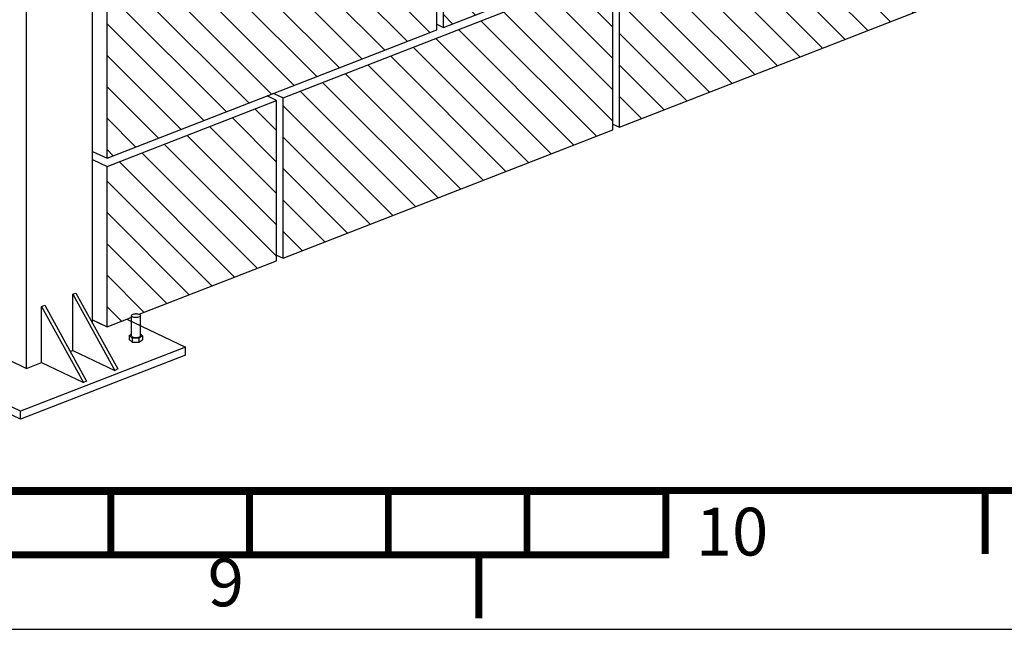
# Model space of a CAD drawing. Units: millimetres. Extents: x 4647 to 5832, y 728 to 1486.
# Drawn here: x 4925 to 4932, y 887 to 891 of the extents above; entities that cross this region are included whole.
import ezdxf
from ezdxf.enums import TextEntityAlignment as Align

# ---------------------------------------------------------------- set-up
doc = ezdxf.new("R2010")
doc.units = ezdxf.units.MM
doc.header["$MEASUREMENT"] = 0
for name, color, linetype in [('NS  kadr', 153, 'Continuous'), ('NS block', 96, 'Continuous'), ('NS bolt', 1, 'Continuous'), ('NS box', 3, 'Continuous'), ('NS nabshi', 2, 'Continuous'), ('NS plate', 1, 'Continuous')]:
    doc.layers.add(name, color=color, linetype=linetype)
doc.styles.add('ISO Proportional', font='isocp.shx')

# ---------------------------------------------------------------- blocks, each defined once
blk = doc.blocks.new('kadr mosavab 99')
at = {"layer": 'NS  kadr'}
blk.add_lwpolyline([(0, 37.78975492258428), (-56.636116469135, 37.78975492258428), (-56.636116469135, 0), (0, 0)], close=True, dxfattribs=at)
at = {"layer": 'NS  kadr', "const_width": 0.05}
for points in [[(-55.14292485937824, 1), (-1.500000000000114, 1), (-1.500000000000114, 36.78975492258428), (-55.14292485937824, 36.78975492258428)], [(-31.93952066425675, 0.9935350639395324), (-31.93952066425675, 0.5371400639394892), (-21.93952066425675, 0.5371400639394892), (-21.93952066425675, 0.9935350639395324)]]:
    blk.add_lwpolyline(points, close=True, dxfattribs=at)
for points in [[(-25.93952066425675, 0.5371400639394892), (-25.93952066425675, 0.9935350639395324)], [(-24.93952066425675, 0.5371400639394892), (-24.93952066425675, 0.9935350639395324)], [(-23.93952066425675, 0.5371400639394892), (-23.93952066425675, 0.9935350639395324)], [(-22.93952066425675, 0.5371400639394892), (-22.93952066425675, 0.9935350639395324)], [(-19.63611646913523, 0.5436050000000137), (-19.63611646913523, 1)], [(-23.2861164691351, 0.07865134818592878), (-23.2861164691351, 0.5350463481858583)]]:
    blk.add_lwpolyline(points, dxfattribs=at)
at = {"layer": 'NS  kadr', "style": 'ISO Proportional'}
for s, p in [('10', (-21.46111646913505, 0.6595444764889749)), ('9', (-25.11111646913525, 0.2935259278349918))]:
    blk.add_text(s, height=0.3445911627612338, dxfattribs=at).set_placement(p, align=Align.MIDDLE)
blk = doc.blocks.new('det 22')
at = {"layer": 'NS block'}
h = blk.add_hatch(dxfattribs=at)
h.set_pattern_fill('ANSI31', color=256, scale=1.281692941320885, angle=90)
h.set_pattern_definition([(135, (0, 0), (-0.1132867212758662, -0.1132867212758662), [])])
h.paths.add_polyline_path([(9.776025927219962, 1.151096105909119), (9.524041919284173, 1.052982209703025), (9.524041919284173, -0.1035032541167826), (9.776025927219962, -0.005389357908143211), (9.776025927219962, 0.08767699737313706)])
h.paths.add_polyline_path([(9.476484401725429, 1.034464949898319), (7.098608523469011, 0.1086019595387346), (7.098608523469011, -1.047883504278069), (9.328843591798432, -0.1795067616374131), (9.395565786706356, -0.1535274363652661), (9.476484401725429, -0.1220205139219684), (9.476484401725429, -0.0808051598437487)])
h.paths.add_polyline_path([(7.051051005910267, -1.066400764083677), (7.051051005910267, -1.02518541000768), (7.051051005910267, 0.09008469973402905), (4.673175127653848, -0.835778290625558), (4.67317512765385, -1.992263754443901)])
h.paths.add_polyline_path([(4.625617610089648, -0.8542955504323879), (3.40331857350975, -1.330216708247955), (3.40331857350975, -2.486702172062976), (3.545991126207809, -2.431150392643985), (3.579902816175511, -2.417946348240841), (3.579902816175513, -2.403112150906674), (3.588415448506864, -2.396756282828624), (3.603159234711777, -2.393086851471167), (3.620183760169207, -2.393086950328641), (3.634559363026096, -2.396664970868464), (4.625617610089648, -2.010781014250744), (4.625617610089648, -1.969565660171611)])
h.paths.add_polyline_path([(5.78119445176344, 0.809956019118772), (3.403318573509751, -0.1159069712382461), (3.40331857350975, -1.272392435055963), (5.714472256857334, -0.3725087699710912), (5.762029774425173, -0.3539915101639508), (5.78119445176344, -0.3465294446989449), (5.78119445176344, -0.3053140906201861)])
h.paths.add_polyline_path([(8.20662784758133, 0.5978508054647589), (8.20662784758133, 0.6390661595435176), (8.20662784758133, 1.754336269282476), (5.828751969327641, 0.8284732789277316), (5.828751969327641, -0.3280121845338877)])
h.paths.add_polyline_path([(9.776025927219962, 2.365405842918108), (8.254185365140074, 1.772853529089161), (8.254185365140074, 0.6163680652718992), (9.709303732317494, 1.182941053828245), (9.776025927219962, 1.208920379100391)])
h.paths.add_polyline_path([(8.187463170233968, 1.804698477008287), (8.20662784758133, 1.812160542473748), (8.20662784758133, 1.916794759220693), (8.20662784758133, 1.950896818846331), (8.20662784758133, 1.977532378931983), (8.20662784758133, 2.24066567559953), (8.20662784758133, 2.27476773522244), (8.20662784758133, 2.301398848821236), (8.20662784758133, 2.312734400969248), (8.20662784758133, 2.968646006293284), (7.098608523469011, 2.537221433555738), (7.098608523469011, 1.380735969739686), (8.139905652669768, 1.786181217201602)])
h.paths.add_polyline_path([(7.05105100590481, 2.518704173748893), (4.673175127653901, 1.592841183390683), (4.6731751276539, 0.4363557195766635), (7.05105100590481, 1.36221870993288), (7.05105100590481, 1.403434064009889)])
h.paths.add_polyline_path([(4.625617610089701, 1.574323923585103), (3.40331857350975, 1.098402765770289), (3.40331857350975, -0.05808269804697375), (4.625617610089702, 0.4178384597680652), (4.625617610089701, 0.4590538138456172)])
h.paths.add_polyline_path([(5.714472256857334, 2.056110704046432), (5.78119445176344, 2.082090029316854), (5.78119445176344, 2.123305383399156), (5.78119445176344, 3.238575493138114), (3.40331857350975, 2.312712502778822), (3.40331857350975, 1.156227038961561)])
h.paths.add_polyline_path([(8.20662784758133, 3.026470279482283), (8.20662784758133, 3.131104496229682), (8.20662784758133, 3.165206555854866), (8.20662784758133, 3.191842115940517), (8.20662784758133, 3.454975412608064), (8.20662784758133, 3.489077472230974), (8.20662784758133, 3.515708585830225), (8.20662784758133, 4.182955743301818), (5.828751969327641, 3.257092752942981), (5.828751969327641, 2.100607289125264), (8.139905652669768, 3.000490954210136)])
h.paths.add_polyline_path([(5.78119445176344, 3.679321633165046), (5.78119445176344, 3.711074900255653), (5.78119445176344, 3.724904899452895), (5.78119445176344, 3.759006959078533), (5.78119445176344, 3.796973624822613), (5.78119445176344, 4.452885230144376), (4.673175127654213, 4.021460657410366), (4.673175127654214, 2.864975193592064), (5.714472256857334, 3.270420441054966), (5.78119445176344, 3.296399766326026), (5.78119445176344, 3.401033983074512), (5.78119445176344, 3.435136042699696)])
h.paths.add_polyline_path([(4.625617610090012, 4.002943397603618), (3.403318573509751, 3.527022239790084), (3.40331857350975, 2.370536775970095), (4.625617610090012, 2.846457933785254), (4.625617610090012, 2.887673287863035)])
h.paths.add_polyline_path([(5.714472256857334, 4.484730178063501), (5.78119445176344, 4.510709503335647), (5.78119445176344, 4.615343720083047), (5.78119445176344, 4.649445779708685), (5.78119445176344, 4.893631370174035), (5.78119445176344, 4.925384637264187), (5.78119445176344, 4.939214636461884), (5.78119445176344, 4.973316696087068), (5.78119445176344, 5.667194967153364), (3.40331857350975, 4.74133197679862), (3.40331857350975, 3.584846512979083)])
for p, q in [((5.78119445176344, -0.3053140906201861), (5.78119445176344, 0.809956019118772)), ((5.828751969327641, -0.3280121848918043), (5.828751969327641, 0.8284732789277314)), ((5.828751969327641, -0.3280121845338875), (8.20662784758133, 0.5978508054647591)), ((4.673175127653901, -0.8357782906255372), (7.051051005907093, 0.09008469973279318)), ((7.051051005910267, -1.02518541000768), (7.051051005910267, 0.0900846997312783)), ((7.098608523469011, -1.047883504279298), (7.098608523469011, 0.1086019595384187)), ((3.40331857350975, -1.272392435055963), (3.40331857350975, -0.1159069712382461)), ((7.098608523470123, -1.047883504277636), (9.328843591798432, -0.1795067616374131)), ((5.714472256857334, -0.3725087699710912), (5.762029774425173, -0.3539915101639508)), ((5.762029774425173, -0.3539915101639508), (5.78119445176344, -0.3465294446989446)), ((5.78119445176344, -0.3053140906201861), (5.828751969327641, -0.3280121848918043)), ((5.78119445176344, -0.3465294446989446), (5.78119445176344, -0.3053140906201861)), ((3.40331857350975, -1.272392435055963), (5.714472256857334, -0.3725087699710912)), ((4.625617610089648, -0.8542955504326528), (4.558895415183542, -0.822450602513527)), ((4.606452932751381, -0.8039333427063866), (4.673175127653849, -0.8357782906255125)), ((4.673175127653849, -1.992263754443229), (4.673175127653849, -0.8357782906255125)), ((3.40331857350975, -1.330216708247955), (4.625617610089343, -0.8542955504325068)), ((4.625617610089648, -1.969565660171611), (4.625617610089648, -0.8542955504326528)), ((7.051051005910267, -1.02518541000768), (7.098608523469011, -1.047883504279298)), ((7.051051005910267, -1.066400764085984), (7.051051005910267, -1.02518541000768)), ((4.673175127654625, -1.992263754443599), (7.051051005910267, -1.066400764083677)), ((3.298998328358721, -1.222602814400716), (3.40331857350975, -1.272392435055963)), ((3.298998328358721, -1.280427087591988), (3.40331857350975, -1.33021670824678)), ((3.403318573509751, -2.486702172062976), (3.40331857350975, -1.33021670824678)), ((4.625617610089648, -1.969565660171611), (4.673175127653849, -1.992263754443229)), ((4.625617610089648, -2.010781014249915), (4.625617610089648, -1.969565660171611)), ((3.634559363026095, -2.396664970868464), (4.625617610089647, -2.010781014250744)), ((3.298998328358721, -2.43691255140925), (3.361993768074171, -2.466978805967983)), ((3.298998328358721, -2.436912551408183), (3.403318573509751, -2.486702172062975)), ((3.40331857350975, -2.486702172062975), (3.545991126207809, -2.431150392643985)), ((3.545991126207809, -2.431150392643985), (3.579902816175512, -2.41794634824084))]:
    blk.add_line(p, q, dxfattribs=at)
at = {"layer": 'NS bolt'}
for p, q in [((3.579902816175512, -2.408584497955077), (3.579902871802027, -2.406804329402918)), ((3.579902816175512, -2.542069577217832), (3.579902816175512, -2.408584497952803)), ((3.582067657461288, -2.412067557441448), (3.579902816175512, -2.408584497955077)), ((3.579902871802027, -2.406804329402918), (3.579902928847353, -2.404978582446007)), ((3.579902928847353, -2.404978582446007), (3.582067987815229, -2.401495548101253)), ((3.586249922364935, -2.415190396162076), (3.582067657461288, -2.412067557441448)), ((3.582067987815229, -2.401495548101253), (3.586250447872793, -2.398372757954463)), ((3.586250447872793, -2.398372757954463), (3.592165281287656, -2.395823024993776)), ((3.592165281287656, -2.395823024993776), (3.599409401934302, -2.39402010930519)), ((3.599409401934302, -2.39402010930519), (3.607489134966293, -2.393086876613894)), ((3.615853859927505, -2.393086925185913), (3.607489134966293, -2.393086876613894)), ((3.615853859927505, -2.393086925185913), (3.623933534633601, -2.394020251713415)), ((3.623933534633601, -2.394020251713415), (3.631177542604767, -2.395823251529806)), ((3.631177542604767, -2.395823251529806), (3.637092216677978, -2.398373053185084)), ((3.641274151233141, -2.412067901243633), (3.637091691173758, -2.415190691392696)), ((3.637092216677978, -2.398373053185084), (3.641274481576168, -2.401495891906167)), ((3.643439210195559, -2.408584866899333), (3.641274151233141, -2.412067901243633)), ((3.641274481576168, -2.401495891906167), (3.643439322872858, -2.404978951392537)), ((3.643439322872858, -2.404978951392537), (3.643439210195559, -2.408584866899333)), ((3.643439210195559, -2.539286040925278), (3.643439210195559, -2.408584866899333)), ((3.592164596432688, -2.41774019781508), (3.586249922364935, -2.415190396162076)), ((3.599408604409312, -2.419543197633744), (3.592164596432688, -2.41774019781508)), ((3.607488279115408, -2.420476524161246), (3.599408604409312, -2.419543197633744)), ((3.615853004076619, -2.420476572730992), (3.607488279115408, -2.420476524161246)), ((3.623932737108611, -2.41954334004197), (3.615853004076619, -2.420476572730992)), ((3.631176857755257, -2.417740424353839), (3.623932737108611, -2.41954334004197)), ((3.637091691173758, -2.415190691392696), (3.631176857755257, -2.417740424353839)), ((3.563911818068867, -2.549416817559292), (3.577715803153318, -2.541025766893769)), ((3.583923050752695, -2.568209640546799), (3.563911818068867, -2.549416817559292)), ((3.563911818068867, -2.549416817559292), (3.563911818068867, -2.563349583264996)), ((3.579902816175512, -2.553145180930757), (3.579902816175512, -2.542069577217832)), ((3.582067657466744, -2.556628240419401), (3.579902816175512, -2.553145180930757)), ((3.659430320977684, -2.553267997742411), (3.631682302208922, -2.570135230637904)), ((3.641274151233141, -2.556628584222041), (3.643439210195559, -2.553145549877287)), ((3.643439210195559, -2.553145549877287), (3.643439210195559, -2.539286040925278)), ((3.6442186838349, -2.538982540731582), (3.659430320977684, -2.553267997742411)), ((3.659430320977684, -2.553267997742411), (3.659430320977684, -2.561971789599399)), ((3.563911818068867, -2.563349583264996), (3.563911818068867, -2.578328954155155)), ((3.563911818068867, -2.578328954155155), (3.583923050752695, -2.597121777142207)), ((3.582067657466744, -2.556628240419401), (3.586249922368573, -2.559751079138211)), ((3.631682302208922, -2.570135230637904), (3.583923050752695, -2.568209640546799)), ((3.583923050752695, -2.568209640546799), (3.583923050752695, -2.597121777142207)), ((3.583923050752695, -2.597121777142207), (3.631682302208922, -2.599047367233767)), ((3.586249922368573, -2.559751079138211), (3.592164596432688, -2.562300880791214)), ((3.592164596432688, -2.562300880791214), (3.599408604409312, -2.564103880612153)), ((3.599408604409312, -2.564103880612153), (3.607488279119046, -2.565037207137381)), ((3.607488279119046, -2.565037207137381), (3.615853004080257, -2.5650372557094)), ((3.615853004080257, -2.5650372557094), (3.623932737112249, -2.564104023018105)), ((3.623932737112249, -2.564104023018105), (3.631176857755257, -2.562301107329519)), ((3.631176857755257, -2.562301107329519), (3.637091691173758, -2.559751374368831)), ((3.631682302208922, -2.570135230637904), (3.631682302208922, -2.599047367233767)), ((3.631682302208922, -2.599047367233767), (3.659430320977684, -2.582180134335546)), ((3.637091691173758, -2.559751374368831), (3.641274151233141, -2.556628584222041)), ((3.659430320977684, -2.561971789599399), (3.659430320977684, -2.582180134335546))]:
    blk.add_line(p, q, dxfattribs=at)
at = {"layer": 'NS box'}
for p, q in [((3.298998328358721, -2.461002340732542), (3.298998328358721, 4.915381547093148)), ((2.823423152707619, -2.786946565796597), (2.823423152707619, 4.730208949020152)), ((3.137314316251095, -2.664728154826892), (3.156893860505062, -2.657104554470588)), ((2.689958543210196, -2.723247019574046), (2.823423152707619, -2.786946565796597)), ((2.823423152707619, -2.786946565796597), (2.931392745547879, -2.744906924027087))]:
    blk.add_line(p, q, dxfattribs=at)
at = {"layer": 'NS plate'}
for p, q in [((3.156893860505062, -2.252334642135324), (3.179317920540966, -2.243603485277836)), ((3.156893860505062, -2.252334642135324), (3.45913728487365, -2.801358293746699)), ((3.156893860505062, -2.657104554470588), (3.156893860505062, -2.252334642135324)), ((3.179317920540966, -2.243603485277836), (3.48070192014011, -2.791065996142505)), ((2.931392745547879, -2.340137011691822), (2.953816805583783, -2.331405854834334)), ((2.931392745547879, -2.340137011691822), (3.233636169916467, -2.889160663303197)), ((2.931392745547879, -2.744906924027087), (2.931392745547879, -2.340137011691822)), ((2.953816805583783, -2.331405854834334), (3.255200805182927, -2.878868365699003)), ((3.545991126207809, -2.431150392643985), (3.968787691482703, -2.632941335232421)), ((2.779849752357677, -3.095872830408439), (1.833621900682374, -2.644260339267021)), ((3.968787691482703, -2.63294133522993), (2.779849752357677, -3.095872830408439)), ((3.968787691482703, -2.690765608421202), (2.779849752357677, -3.153697103599711)), ((3.156820802482278, -2.657069685579751), (3.45913728487365, -2.801358293746699)), ((3.968787691482703, -2.690765608421202), (3.968787691482703, -2.63294133522993)), ((2.779849752357677, -3.153697103599712), (1.833621900682374, -2.702084612458293)), ((2.931319687525094, -2.744872055136249), (3.233636169916467, -2.889160663303197)), ((3.48070192014011, -2.791065996142505), (3.45913728487365, -2.801358293746699)), ((3.255200805182927, -2.878868365699003), (3.233636169916467, -2.889160663303197)), ((2.779849752357677, -3.153697103599712), (2.779849752357677, -3.095872830408439))]:
    blk.add_line(p, q, dxfattribs=at)

msp = doc.modelspace()

# ---------------------------------------------------------------- block references
at = {"layer": 'NS  kadr'}
msp.add_blockref('kadr mosavab 99', (4951.189431283443, 887.0068311031812), dxfattribs=at)
at = {"layer": 'NS nabshi'}
msp.add_blockref('det 22', (4921.818552691286, 891.6750421168356), dxfattribs=at)

doc.saveas('drawing.dxf')
